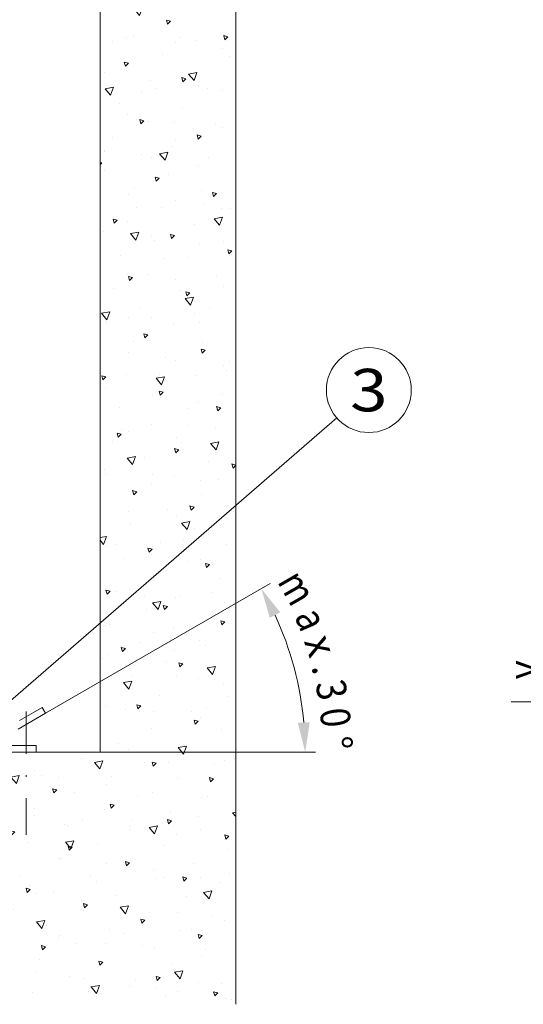
# Model space of a CAD drawing. Units: millimetres. Extents: x 0 to 210, y 0 to 297.
# Drawn here: x 134 to 164, y 77 to 135 of the extents above; entities that cross this region are included whole.
import ezdxf
from ezdxf.enums import TextEntityAlignment as Align

# ---------------------------------------------------------------- set-up
doc = ezdxf.new("R2010")
doc.units = ezdxf.units.MM
doc.header["$LTSCALE"] = 5
for name, pattern in [('AUSGEZOGEN', [0]), ('DASHDOT', [1, 0.5, -0.25, 0, -0.25]), ('DIVIDE', [1.25, 0.5, -0.25, 0, -0.25, 0, -0.25])]:
    doc.linetypes.add(name, pattern=pattern)
for name, color, linetype, true_color in [('Bemassung', 6, 'Continuous', 0xff00ff), ('Fertigteilkontur (RT)', 96, 'Continuous', 0x008000), ('Konstruktionslinien', 56, 'Continuous', 0x808000), ('Schraffur', 56, 'Continuous', 0x808000), ('Text', 96, 'Continuous', 0x008000)]:
    doc.layers.add(name, color=color, linetype=linetype, true_color=true_color)
doc.layers.add('Polylinie', color=7, linetype='Continuous')
doc.styles.add('Arial', font='arial.ttf')
doc.dimstyles.new('ISO-25', dxfattribs={"dimtxt": 2.5, "dimasz": 2.5, "dimexe": 1.25, "dimexo": 0.625, "dimtad": 1, "dimtxsty": 'Standard', "dimcen": 2.5, "dimadec": 0, "dimazin": 0, "dimtfac": 1, "dimtmove": 0, "dimatfit": 3, "dimfxl": 1, "dimarcsym": 0})

# ---------------------------------------------------------------- blocks, each defined once
blk = doc.blocks.new('*D12')
at = {"layer": 'Bemassung', "linetype": 'AUSGEZOGEN', "lineweight": 18, "true_color": 0xff00ff}
for points in [[(170.123, 94.4), (171.873, 94.05), (171.873, 94.75)], [(176.323, 94.4), (174.573, 94.75), (174.573, 94.05)]]:
    blk.add_hatch(color=6, dxfattribs=at).paths.add_polyline_path(points, flags=0)
at = {"layer": 'Bemassung', "color": 6, "linetype": 'AUSGEZOGEN', "lineweight": 18, "true_color": 0xff00ff}
for p, q in [((170.123, 91.584), (170.123, 95)), ((176.323, 85.764), (176.323, 95)), ((171.873, 94.4), (163.12, 94.4)), ((174.573, 94.4), (171.873, 94.4))]:
    blk.add_line(p, q, dxfattribs=at)
at = {"layer": 'Bemassung', "color": 6, "linetype": 'AUSGEZOGEN', "lineweight": 18, "true_color": 0xff00ff, "style": 'Arial', "width": 1.056316}
blk.add_text('>155', height=1.75, dxfattribs=at).set_placement((163.32, 95.4), (169.13, 95.4), align=Align.FIT)
blk = doc.blocks.new('AVU_80SA_001_nNn046')
at = {"layer": 'Konstruktionslinien', "color": 7, "linetype": 'AUSGEZOGEN', "lineweight": 18}
for p, q in [((127.155, 91.833), (134.555, 91.833)), ((134.555, 91.833), (135.155, 91.833)), ((135.155, 91.833), (135.155, 91.433)), ((127.155, 91.433), (135.155, 91.433))]:
    blk.add_line(p, q, dxfattribs=at)
at = {"layer": 'Polylinie', "color": 1, "linetype": 'DASHDOT', "lineweight": 18, "true_color": 0xff0000}
blk.add_line((134.555, 93.828), (134.555, 86.571), dxfattribs=at)
blk = doc.blocks.new('DimBlk_nNn048')
at = {"layer": 'Bemassung', "linetype": 'AUSGEZOGEN', "lineweight": 18, "true_color": 0xff00ff}
for points in [[(148.416, 101.061), (148.91, 99.347), (149.532, 99.669)], [(150.996, 91.433), (151.266, 93.196), (150.567, 93.164)]]:
    blk.add_hatch(color=6, dxfattribs=at).paths.add_polyline_path(points, flags=0)
at = {"layer": 'Bemassung', "color": 6, "linetype": 'AUSGEZOGEN', "lineweight": 18, "true_color": 0xff00ff}
for p, q in [((135.708, 93.724), (148.935, 101.361)), ((138.915, 91.433), (151.596, 91.433))]:
    blk.add_line(p, q, dxfattribs=at)
blk.add_arc((131.738, 91.433), 19.258, 5.20661, 24.79339, dxfattribs=at)
at = {"layer": 'Bemassung', "color": 6, "linetype": 'AUSGEZOGEN', "lineweight": 18, "true_color": 0xff00ff, "style": 'Arial'}
for s, rotation, width, p, p2 in [('m', 299.76473, 0.894239, (149.323, 101.489), (150.227, 99.909)), ('a', 293.31877, 0.83947, (150.341, 99.452), (150.792, 98.405)), ('x', 288.84725, 0.933279, (150.91, 97.977), (151.278, 96.898)), ('.', 284.37573, 0.83947, (151.362, 96.462), (151.503, 95.91)), ('3', 281.55925, 0.83947, (151.585, 95.492), (151.813, 94.375)), ('0', 277.08773, 0.83947, (151.841, 93.932), (151.982, 92.801)), ('%%d', 272.61621, 0.839734, (151.975, 92.357), (152.012, 91.538))]:
    blk.add_text(s, height=1.75, rotation=rotation, dxfattribs=dict(at, width=width)).set_placement(p, p2, align=Align.FIT)

msp = doc.modelspace()

# ---------------------------------------------------------------- hatches: boundary and pattern name
at = {"layer": 'Schraffur', "linetype": 'AUSGEZOGEN', "lineweight": 18, "true_color": 0x808000}
h = msp.add_hatch(dxfattribs=at)
h.set_pattern_fill('MegaCAD_A-BET2', color=56, scale=0.5, style=0)
h.set_pattern_definition([(70, (0, 0), (-3.21394, 3.83022), [0.5, -4.5]), (130, (0, 0), (-4.92404, -0.86824), [0.5, -4.5]), (10, (-0.3214, 0.383), (1.7101, 4.69846), [0.5, -4.5]), (45, (0, 0), (-0.905866, 3.38074), [0.25, -3.25]), (105, (0, 0), (-3.38074, 0.905867), [0.25, -3.25]), (-15, (-0.0647, 0.2415), (2.474874, 2.474873), [0.25, -3.25]), (119, (2.5, 0), (-3.929076, -0.23422), [0, -3.65, 0, -3.45, 0, -3.85]), (57, (0, 1.5), (-1.403347, 2.521035), [0, -2.55, 0, -2.45, 0, -2.65]), (23, (1, 2.5), (0.413874, 1.968174), [0, -2.35, 0, -2.15, 0, -2.55])])
h.paths.add_polyline_path([(131.15453, 91.43255), (98.52427, 91.43255), (98.57419, 91.25761), (98.70584, 90.79627), (98.83749, 90.46675), (98.90331, 90.13722), (99.10079, 89.8736), (99.23244, 89.54408), (99.56156, 89.21455), (99.75904, 88.88502), (100.08816, 88.42369), (100.61476, 88.02826), (100.87806, 87.76464), (101.47049, 87.3033), (101.93126, 87.03968), (102.45786, 86.84197), (102.78699, 86.77606), (103.24776, 86.57835), (103.64271, 86.38063), (103.97184, 86.31473), (104.30096, 86.11701), (104.69591, 85.9193), (105.15669, 85.72158), (105.41999, 85.52387), (105.88076, 85.19434), (106.47319, 84.93072), (106.99979, 84.79891), (107.32891, 84.73301), (107.72386, 84.6012), (108.18464, 84.46939), (108.51376, 84.40348), (108.77706, 84.20577), (109.17201, 84.13986), (109.56696, 84.00805), (109.89608, 83.94215), (110.22521, 83.94215), (110.55433, 83.81034), (111.08093, 83.74443), (111.41006, 83.67853), (111.87083, 83.61262), (112.33161, 83.48081), (112.66073, 83.41491), (113.12151, 83.41491), (113.45063, 83.349), (113.77976, 83.349), (114.24053, 83.21719), (114.70131, 83.15129), (115.22791, 83.15129), (115.82033, 83.08538), (116.21528, 82.88767), (116.61023, 82.75586), (117.00518, 82.62405), (117.26848, 82.42633), (117.86091, 82.16271), (118.19003, 82.0309), (118.51916, 81.83319), (118.91411, 81.63547), (119.50653, 81.30595), (119.83566, 81.04233), (120.36226, 80.7128), (120.88886, 80.58099), (121.48128, 80.11966), (121.81041, 79.92194), (122.20536, 79.65832), (122.66613, 79.3288), (123.32438, 79.13108), (123.78516, 78.86746), (124.31176, 78.66974), (124.77253, 78.47203), (125.56243, 78.20841), (125.89155, 78.0766), (126.35233, 77.94479), (126.87893, 77.74707), (127.3397, 77.68117), (127.80048, 77.48345), (128.52455, 77.35164), (128.98533, 77.35164), (129.57775, 77.28574), (130.03853, 77.28574), (130.4993, 77.28574), (130.96008, 77.15393), (131.5525, 77.15393), (132.01328, 77.15393), (132.3424, 77.15393), (132.93483, 77.15393), (133.3956, 77.15393), (133.72473, 77.15393), (134.05385, 77.15393), (134.7121, 77.15393), (135.04123, 77.15393), (135.43618, 77.15393), (135.7653, 77.15393), (136.09443, 77.15393), (136.42355, 77.21983), (136.75268, 77.21983), (137.41093, 77.21983), (137.8717, 77.21983), (138.20083, 77.21983), (138.52995, 77.15393), (138.85908, 77.15393), (139.38568, 77.15393), (139.7148, 77.15393), (140.10975, 77.15393), (140.43888, 77.08802), (140.768, 77.08802), (141.09713, 77.08802), (141.5579, 77.08802), (142.01867, 77.02212), (142.3478, 77.02212), (142.67692, 76.95621), (143.00605, 76.95621), (143.33517, 76.8244), (143.73012, 76.8244), (144.32255, 76.7585), (144.84915, 76.69259), (145.17827, 76.69259), (145.5074, 76.69259), (145.83652, 76.69259), (146.2973, 76.69259), (146.69225, 76.62669), (146.91453, 76.58218), (146.91453, 143.34968), (146.91453, 145.14974), (146.91453, 152.14974), (146.91453, 153.94966), (146.91453, 168.52797), (138.91453, 168.52797), (138.91453, 162.32797), (138.91453, 161.72797), (138.91453, 91.43255), (131.15453, 91.43255), (131.15453, 89.79993)], flags=0)

# ---------------------------------------------------------------- linework, layer by layer
at = {"layer": 'Fertigteilkontur (RT)', "color": 136, "linetype": 'DIVIDE', "lineweight": 18, "true_color": 0x008080}
for p, q in [((134.98801, 93.77076), (135.50763, 94.07076)), ((135.50763, 94.07076), (135.70763, 93.72435)), ((122.91459, 86.33828), (135.70763, 93.72435)), ((128.57943, 90.07076), (134.98801, 93.77076))]:
    msp.add_line(p, q, dxfattribs=at)
at = {"layer": 'Konstruktionslinien', "color": 56, "linetype": 'AUSGEZOGEN', "lineweight": 18, "true_color": 0x808000}
for p, q in [((138.91453, 168.52797), (138.91453, 91.43255)), ((146.91453, 76.58218), (146.91453, 168.52797)), ((138.91453, 91.43255), (98.52427, 91.43255))]:
    msp.add_line(p, q, dxfattribs=at)
at = {"layer": 'Text', "color": 96, "linetype": 'AUSGEZOGEN', "lineweight": 18, "true_color": 0x008000}
msp.add_line((152.85675, 111.12522), (131.84718, 92.92593), dxfattribs=at)
msp.add_circle((154.74638, 112.76208), 2.5, dxfattribs=at)

# ---------------------------------------------------------------- block references
for name in ['AVU_80SA_001_nNn046', 'DimBlk_nNn048']:
    msp.add_blockref(name, (0, 0))

# ---------------------------------------------------------------- texts
at = {"layer": 'Text', "color": 96, "linetype": 'AUSGEZOGEN', "lineweight": 18, "true_color": 0x008000, "style": 'Arial', "width": 1.136598}
msp.add_text('3', height=2.5, dxfattribs=at).set_placement((153.64388, 111.51208), (155.84888, 111.51208), align=Align.FIT)

# ---------------------------------------------------------------- dimensions: what is measured, and where the dimension line sits
at = {"layer": 'Bemassung', "color": 6, "linetype": 'AUSGEZOGEN', "lineweight": 18, "true_color": 0xff00ff}
dim = msp.add_linear_dim(base=(170.12305, 94.4002), p1=(176.32305, 85.76446), p2=(170.12305, 91.58446), angle=180, dimstyle='ISO-25', override={"dimtxt": 1.75, "dimasz": 1.75, "dimexe": 0.6, "dimgap": 0.25, "dimtad": 1, "dimjust": 3, "dimdec": 2, "dimlfac": 25, "dimzin": 8, "dimpost": '><>', "dimtxsty": 'Arial', "dimsah": 1, "dimclrd": 6, "dimclre": 6, "dimclrt": 6, "dimadec": 2}, dxfattribs=at)
dim.commit()
dim.dimension.update_dxf_attribs({"geometry": '*D12', "text_midpoint": (166.22487, 96.2752), "dimtype": 160})

doc.saveas('drawing.dxf')
